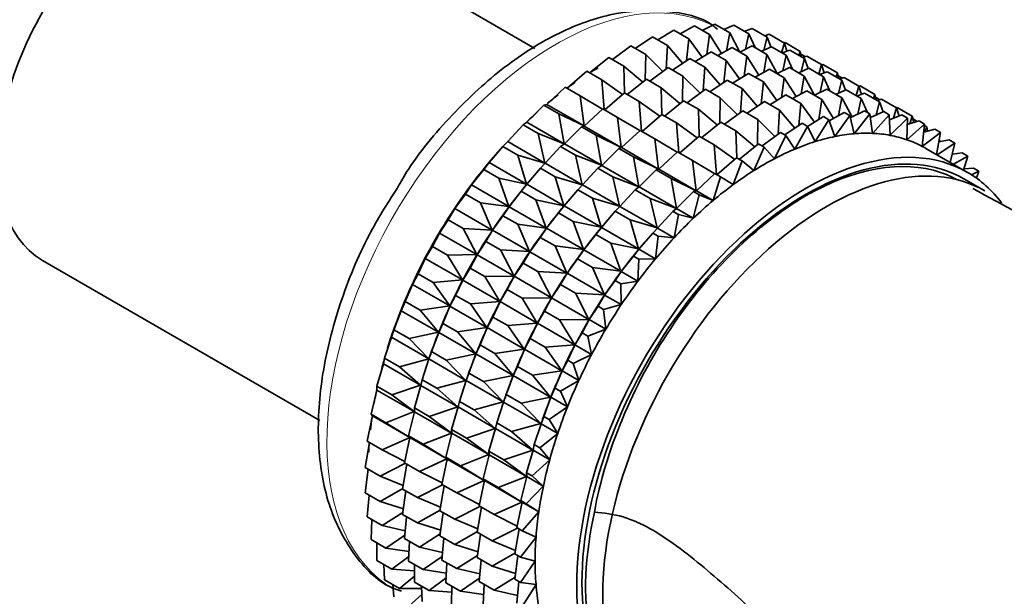
# Model space of a CAD drawing. Units: millimetres. Extents: x 0 to 1467, y 0 to 2774.
# Drawn here: x 185 to 218, y 925 to 945 of the extents above; entities that cross this region are included whole.
import ezdxf
from ezdxf import colors
from ezdxf.entities.mleader import LeaderData, LeaderLine
from ezdxf.math import Vec2, Vec3

# ---------------------------------------------------------------- set-up
doc = ezdxf.new("R2010")
doc.units = ezdxf.units.MM
doc.layers.add('DV5_Défaut', color=7, linetype='Continuous')
doc.layers.add('Défaut', color=7, linetype='Continuous')

# ---------------------------------------------------------------- blocks, each defined once
blk = doc.blocks.new('_DOT')
at = {"color": 0}
blk.add_line((0, 0), (-1, 0), dxfattribs=at)
at = {"color": 0, "const_width": 0.333}
blk.add_lwpolyline([(-0.1665, 0, 1), (0.1665, 0, 1)], format="xyb", close=True, dxfattribs=at)
blk = doc.blocks.new('SE4')
at = {"layer": 'DV5_Défaut', "color": 7, "linetype": 'Continuous', "lineweight": 35}
for p, q in [((202.243, 943.968), (192.817, 949.41)), ((206.416, 944.254), (206.958, 944.587)), ((206.958, 944.587), (207.467, 944.292)), ((207.178, 944.459), (207.665, 944.73)), ((207.665, 944.73), (208.175, 944.435)), ((207.928, 944.578), (208.349, 944.787)), ((208.349, 944.787), (208.858, 944.493)), ((208.66, 944.607), (209.003, 944.758)), ((209.003, 944.758), (209.513, 944.464)), ((209.37, 944.547), (209.624, 944.643)), ((209.624, 944.643), (210.134, 944.349)), ((205.645, 943.963), (206.233, 944.359)), ((206.233, 944.359), (206.743, 944.065)), ((207.467, 944.292), (207.393, 943.545)), ((207.929, 943.664), (207.467, 944.292)), ((208.175, 944.435), (208.079, 943.756)), ((208.578, 943.792), (208.175, 944.435)), ((208.858, 944.493), (208.749, 943.888)), ((209.206, 943.84), (208.858, 944.493)), ((209.513, 944.464), (209.398, 943.938)), ((209.725, 943.992), (209.513, 944.464)), ((210.134, 944.349), (210.02, 943.908)), ((210.054, 944.395), (210.205, 944.444)), ((210.26, 944.014), (210.134, 944.349)), ((210.205, 944.444), (210.715, 944.149)), ((204.872, 943.59), (205.496, 944.049)), ((205.496, 944.049), (206.006, 943.755)), ((206.743, 944.065), (206.695, 943.257)), ((207.264, 943.458), (206.743, 944.065)), ((208.453, 943.723), (208.94, 943.994)), ((208.94, 943.994), (209.441, 943.704)), ((209.203, 943.842), (209.624, 944.051)), ((209.624, 944.051), (210.125, 943.762)), ((209.935, 943.871), (210.279, 944.022)), ((210.279, 944.022), (210.779, 943.733)), ((210.715, 944.149), (210.618, 943.826)), ((210.645, 943.811), (210.899, 943.907)), ((210.71, 944.152), (210.743, 944.161)), ((210.801, 943.87), (210.715, 944.149)), ((210.743, 944.161), (211.253, 943.866)), ((210.899, 943.907), (211.4, 943.618)), ((211.253, 943.866), (211.206, 943.73)), ((211.3, 943.676), (211.253, 943.866)), ((204.101, 943.139), (204.753, 943.659)), ((204.753, 943.659), (205.263, 943.364)), ((206.006, 943.755), (205.992, 942.894)), ((206.587, 943.177), (206.006, 943.755)), ((206.92, 943.227), (207.508, 943.623)), ((207.508, 943.623), (208.009, 943.334)), ((207.691, 943.517), (208.233, 943.851)), ((208.233, 943.851), (208.734, 943.561)), ((208.734, 943.561), (208.659, 942.814)), ((209.195, 942.932), (208.734, 943.561)), ((209.441, 943.704), (209.345, 943.024)), ((209.844, 943.061), (209.441, 943.704)), ((210.125, 943.762), (210.015, 943.156)), ((210.472, 943.109), (210.125, 943.762)), ((210.779, 943.733), (210.664, 943.207)), ((210.991, 943.261), (210.779, 943.733)), ((211.276, 943.771), (211.42, 943.688)), ((211.4, 943.618), (211.285, 943.177)), ((211.329, 943.659), (211.481, 943.708)), ((211.526, 943.282), (211.4, 943.618)), ((211.481, 943.708), (211.981, 943.418)), ((205.904, 942.823), (205.263, 943.364)), ((205.263, 943.364), (205.289, 942.453)), ((206.147, 942.854), (206.771, 943.313)), ((206.771, 943.313), (207.272, 943.024)), ((208.009, 943.334), (207.961, 942.525)), ((208.53, 942.727), (208.009, 943.334)), ((209.72, 942.992), (210.207, 943.262)), ((210.207, 943.262), (210.709, 942.972)), ((210.47, 943.11), (210.891, 943.319)), ((210.891, 943.319), (211.393, 943.029)), ((211.202, 943.14), (211.545, 943.291)), ((211.545, 943.291), (212.048, 943.001)), ((211.981, 943.418), (211.884, 943.095)), ((211.978, 943.414), (212.018, 943.424)), ((212.067, 943.139), (211.981, 943.418)), ((212.018, 943.424), (212.519, 943.135)), ((203.339, 942.612), (204.01, 943.191)), ((204.01, 943.191), (204.52, 942.897)), ((205.22, 942.399), (204.52, 942.897)), ((204.52, 942.897), (204.596, 941.887)), ((205.376, 942.402), (206.028, 942.922)), ((206.028, 942.922), (206.529, 942.633)), ((207.272, 943.024), (207.258, 942.162)), ((207.853, 942.446), (207.272, 943.024)), ((208.187, 942.495), (208.775, 942.892)), ((208.775, 942.892), (209.277, 942.602)), ((208.958, 942.786), (209.5, 943.119)), ((209.5, 943.119), (210.002, 942.829)), ((210.709, 942.972), (210.614, 942.292)), ((211.112, 942.328), (210.709, 942.972)), ((211.393, 943.029), (211.284, 942.424)), ((211.741, 942.377), (211.393, 943.029)), ((211.911, 943.079), (212.166, 943.176)), ((212.048, 943.001), (211.932, 942.475)), ((212.26, 942.529), (212.048, 943.001)), ((212.166, 943.176), (212.668, 942.886)), ((212.519, 943.135), (212.472, 942.999)), ((212.566, 942.945), (212.519, 943.135)), ((212.542, 943.04), (212.687, 942.957)), ((212.668, 942.886), (212.554, 942.444)), ((212.596, 942.928), (212.747, 942.976)), ((212.794, 942.55), (212.668, 942.886)), ((212.747, 942.976), (213.25, 942.686)), ((202.644, 942.065), (203.273, 942.651)), ((203.273, 942.651), (203.783, 942.356)), ((207.17, 942.092), (206.529, 942.633)), ((206.529, 942.633), (206.555, 941.722)), ((207.414, 942.123), (208.038, 942.582)), ((208.038, 942.582), (208.54, 942.292)), ((209.277, 942.602), (209.23, 941.793)), ((209.798, 941.995), (209.277, 942.602)), ((210.002, 942.829), (209.927, 942.081)), ((210.464, 942.2), (210.002, 942.829)), ((210.988, 942.26), (211.475, 942.53)), ((211.475, 942.53), (211.984, 942.236)), ((211.738, 942.378), (212.159, 942.587)), ((212.159, 942.587), (212.668, 942.293)), ((212.47, 942.408), (212.814, 942.558)), ((212.814, 942.558), (213.323, 942.265)), ((213.25, 942.686), (213.153, 942.363)), ((213.246, 942.683), (213.285, 942.693)), ((213.336, 942.406), (213.25, 942.686)), ((213.285, 942.693), (213.787, 942.403)), ((204.541, 941.907), (203.783, 942.356)), ((203.783, 942.356), (203.91, 941.334)), ((204.615, 941.876), (205.285, 942.455)), ((205.285, 942.455), (205.786, 942.166)), ((208.54, 942.292), (208.526, 941.43)), ((209.122, 941.714), (208.54, 942.292)), ((210.226, 942.054), (210.768, 942.387)), ((210.768, 942.387), (211.277, 942.093)), ((211.984, 942.236), (211.889, 941.556)), ((212.387, 941.592), (211.984, 942.236)), ((212.668, 942.293), (212.559, 941.687)), ((213.014, 941.643), (212.668, 942.293)), ((213.18, 942.347), (213.434, 942.444)), ((213.323, 942.265), (213.207, 941.738)), ((213.535, 941.793), (213.323, 942.265)), ((213.434, 942.444), (213.943, 942.15)), ((213.787, 942.403), (213.741, 942.267)), ((213.834, 942.213), (213.787, 942.403)), ((213.811, 942.308), (213.955, 942.225)), ((213.864, 942.195), (214.016, 942.244)), ((214.016, 942.244), (214.525, 941.95)), ((201.971, 941.462), (202.548, 942.041)), ((202.548, 942.041), (202.644, 942.065)), ((202.548, 942.041), (203.058, 941.747)), ((202.644, 942.065), (203.91, 941.334)), ((203.919, 941.328), (204.548, 941.914)), ((204.548, 941.914), (205.049, 941.625)), ((206.487, 941.667), (205.786, 942.166)), ((205.786, 942.166), (205.862, 941.156)), ((206.643, 941.671), (207.295, 942.191)), ((207.295, 942.191), (207.797, 941.901)), ((208.439, 941.36), (207.797, 941.901)), ((207.797, 941.901), (207.823, 940.99)), ((209.455, 941.763), (210.043, 942.159)), ((210.043, 942.159), (210.552, 941.866)), ((210.552, 941.866), (210.505, 941.057)), ((211.073, 941.258), (210.552, 941.866)), ((211.277, 942.093), (211.202, 941.345)), ((211.739, 941.464), (211.277, 942.093)), ((213.943, 942.15), (213.829, 941.708)), ((214.069, 941.814), (213.943, 942.15)), ((214.525, 941.95), (214.419, 941.597)), ((214.521, 941.952), (214.553, 941.961)), ((214.611, 941.67), (214.525, 941.95)), ((214.553, 941.961), (215.062, 941.667)), ((203.91, 941.334), (203.058, 941.747)), ((203.058, 941.747), (203.237, 940.731)), ((205.808, 941.176), (205.049, 941.625)), ((205.049, 941.625), (205.176, 940.603)), ((205.881, 941.145), (206.552, 941.724)), ((206.552, 941.724), (207.054, 941.434)), ((208.682, 941.39), (209.306, 941.849)), ((209.306, 941.849), (209.815, 941.555)), ((209.815, 941.555), (209.801, 940.693)), ((210.397, 940.978), (209.815, 941.555)), ((211.498, 941.316), (212.043, 941.651)), ((212.231, 941.542), (211.757, 940.801)), ((212.043, 941.651), (212.231, 941.542)), ((212.43, 940.975), (212.231, 941.542)), ((212.242, 941.511), (212.75, 941.794)), ((212.938, 941.685), (212.43, 940.975)), ((212.75, 941.794), (212.938, 941.685)), ((213.083, 941.069), (212.938, 941.685)), ((212.955, 941.613), (213.434, 941.851)), ((213.622, 941.743), (213.083, 941.069)), ((213.434, 941.851), (213.622, 941.743)), ((213.712, 941.082), (213.622, 941.743)), ((213.638, 941.625), (214.089, 941.822)), ((214.277, 941.714), (213.712, 941.082)), ((214.089, 941.822), (214.277, 941.714)), ((214.311, 941.015), (214.277, 941.714)), ((214.285, 941.546), (214.709, 941.708)), ((214.897, 941.599), (214.311, 941.015)), ((214.709, 941.708), (214.897, 941.599)), ((214.876, 940.867), (214.897, 941.599)), ((215.062, 941.667), (214.973, 941.406)), ((215.115, 941.452), (215.062, 941.667)), ((215.086, 941.572), (215.23, 941.488)), ((201.318, 940.801), (201.841, 941.367)), ((201.841, 941.367), (201.971, 941.462)), ((201.841, 941.367), (202.351, 941.073)), ((201.971, 941.462), (203.237, 940.731)), ((203.247, 940.726), (203.823, 941.305)), ((203.823, 941.305), (203.919, 941.328)), ((203.823, 941.305), (204.324, 941.016)), ((203.919, 941.328), (205.176, 940.603)), ((207.755, 940.935), (207.054, 941.434)), ((207.054, 941.434), (207.13, 940.424)), ((207.911, 940.939), (208.563, 941.459)), ((208.563, 941.459), (209.072, 941.165)), ((210.73, 941.027), (211.318, 941.423)), ((211.506, 941.315), (211.07, 940.548)), ((211.318, 941.423), (211.506, 941.315)), ((211.757, 940.801), (211.506, 941.315)), ((215.479, 941.399), (214.876, 940.867)), ((214.891, 941.38), (215.291, 941.508)), ((215.291, 941.508), (215.479, 941.399)), ((215.401, 940.64), (215.479, 941.399)), ((215.451, 941.127), (215.828, 941.225)), ((215.473, 941.348), (215.551, 941.303)), ((215.551, 941.303), (215.487, 941.136)), ((215.578, 941.16), (215.551, 941.303)), ((215.828, 941.225), (216.016, 941.116)), ((203.237, 940.731), (202.351, 941.073)), ((202.351, 941.073), (202.584, 940.071)), ((205.176, 940.603), (204.324, 941.016)), ((204.324, 941.016), (204.503, 940)), ((205.186, 940.597), (205.815, 941.183)), ((205.815, 941.183), (206.317, 940.893)), ((207.076, 940.444), (206.317, 940.893)), ((206.317, 940.893), (206.444, 939.871)), ((207.15, 940.413), (207.82, 940.991)), ((207.82, 940.991), (208.329, 940.698)), ((209.714, 940.624), (209.072, 941.165)), ((209.072, 941.165), (209.098, 940.254)), ((209.957, 940.654), (210.581, 941.113)), ((210.769, 941.005), (210.375, 940.219)), ((210.581, 941.113), (210.769, 941.005)), ((211.07, 940.548), (210.769, 941.005)), ((216.016, 941.116), (215.401, 940.64)), ((215.888, 940.362), (216.016, 941.116)), ((215.961, 940.79), (216.317, 940.861)), ((215.988, 940.861), (215.963, 940.801)), ((215.974, 940.869), (215.988, 940.861)), ((215.997, 940.797), (215.988, 940.861)), ((216.317, 940.861), (216.505, 940.752)), ((200.689, 940.089), (201.157, 940.635)), ((201.157, 940.635), (201.318, 940.801)), ((201.157, 940.635), (201.667, 940.341)), ((201.318, 940.801), (202.584, 940.071)), ((202.593, 940.065), (203.116, 940.631)), ((203.116, 940.631), (203.247, 940.726)), ((203.116, 940.631), (203.617, 940.342)), ((203.247, 940.726), (204.503, 940)), ((204.513, 939.994), (205.09, 940.573)), ((205.09, 940.573), (205.186, 940.597)), ((205.09, 940.573), (205.592, 940.283)), ((205.186, 940.597), (206.444, 939.871)), ((209.03, 940.199), (208.329, 940.698)), ((208.329, 940.698), (208.405, 939.688)), ((209.186, 940.203), (209.838, 940.723)), ((210.026, 940.614), (209.677, 939.816)), ((209.838, 940.723), (210.026, 940.614)), ((210.375, 940.219), (210.026, 940.614)), ((216.94, 939.755), (215.526, 940.571)), ((216.505, 940.752), (215.907, 940.351)), ((216.351, 940.095), (216.505, 940.752)), ((200.874, 940.307), (200.815, 940.238)), ((202.584, 940.071), (201.667, 940.341)), ((201.667, 940.341), (201.955, 939.358)), ((204.503, 940), (203.617, 940.342)), ((203.617, 940.342), (203.85, 939.34)), ((206.444, 939.871), (205.592, 940.283)), ((205.592, 940.283), (205.772, 939.268)), ((206.454, 939.865), (207.083, 940.451)), ((207.083, 940.451), (207.592, 940.157)), ((208.425, 939.676), (209.095, 940.255)), ((209.095, 940.255), (209.283, 940.147)), ((216.416, 940.373), (216.754, 940.418)), ((216.943, 940.31), (216.456, 940.035)), ((216.754, 940.418), (216.943, 940.31)), ((216.801, 939.835), (216.943, 940.31)), ((200.502, 939.85), (200.689, 940.089)), ((200.689, 940.089), (201.955, 939.358)), ((201.964, 939.352), (202.432, 939.899)), ((202.432, 939.899), (202.593, 940.065)), ((202.432, 939.899), (202.933, 939.61)), ((202.593, 940.065), (203.85, 939.34)), ((203.86, 939.334), (204.383, 939.9)), ((204.383, 939.9), (204.513, 939.994)), ((204.383, 939.9), (204.885, 939.61)), ((204.513, 939.994), (205.772, 939.268)), ((206.358, 939.841), (206.454, 939.865)), ((206.454, 939.865), (207.719, 939.135)), ((208.351, 939.708), (207.592, 940.157)), ((207.592, 940.157), (207.719, 939.135)), ((209.283, 940.147), (208.982, 939.342)), ((209.677, 939.816), (209.283, 940.147)), ((216.814, 939.88), (217.136, 939.901)), ((217.136, 939.901), (217.324, 939.793)), ((200.09, 939.329), (200.502, 939.85)), ((200.502, 939.85), (201.012, 939.556)), ((201.955, 939.358), (201.012, 939.556)), ((201.012, 939.556), (201.356, 938.599)), ((202.15, 939.571), (202.09, 939.502)), ((203.85, 939.34), (202.933, 939.61)), ((202.933, 939.61), (203.221, 938.627)), ((205.772, 939.268), (204.885, 939.61)), ((204.885, 939.61), (205.118, 938.607)), ((205.782, 939.262), (206.358, 939.841)), ((206.358, 939.841), (206.867, 939.547)), ((207.719, 939.135), (206.867, 939.547)), ((206.867, 939.547), (207.047, 938.532)), ((207.729, 939.129), (208.358, 939.715)), ((208.546, 939.606), (208.295, 938.802)), ((208.358, 939.715), (208.546, 939.606)), ((208.982, 939.342), (208.546, 939.606)), ((217.523, 939.13), (216.815, 939.538)), ((217.324, 939.793), (217.071, 939.676)), ((217.241, 939.561), (217.324, 939.793)), ((199.882, 939.019), (200.09, 939.329)), ((200.09, 939.329), (201.356, 938.599)), ((201.778, 939.114), (201.964, 939.352)), ((201.964, 939.352), (203.221, 938.627)), ((203.699, 939.168), (203.86, 939.334)), ((203.86, 939.334), (205.118, 938.607)), ((205.651, 939.168), (205.782, 939.262)), ((205.782, 939.262), (207.047, 938.532)), ((199.525, 938.53), (199.882, 939.019)), ((199.882, 939.019), (200.392, 938.724)), ((201.365, 938.593), (201.778, 939.114)), ((201.778, 939.114), (202.278, 938.825)), ((203.231, 938.621), (203.699, 939.168)), ((203.699, 939.168), (204.201, 938.878)), ((205.118, 938.607), (204.201, 938.878)), ((204.201, 938.878), (204.489, 937.895)), ((205.128, 938.602), (205.651, 939.168)), ((205.651, 939.168), (206.16, 938.874)), ((207.047, 938.532), (206.16, 938.874)), ((206.16, 938.874), (206.393, 937.871)), ((207.057, 938.526), (207.633, 939.105)), ((207.822, 938.996), (207.623, 938.199)), ((207.633, 939.105), (207.729, 939.129)), ((207.633, 939.105), (207.822, 938.996)), ((207.729, 939.129), (208.295, 938.802)), ((208.295, 938.802), (207.822, 938.996)), ((199.3, 938.148), (199.525, 938.53)), ((199.525, 938.53), (200.791, 937.799)), ((201.356, 938.599), (200.392, 938.724)), ((200.392, 938.724), (200.791, 937.799)), ((201.157, 938.283), (201.365, 938.593)), ((201.365, 938.593), (202.622, 937.868)), ((203.221, 938.627), (202.278, 938.825)), ((202.278, 938.825), (202.622, 937.868)), ((203.044, 938.383), (203.231, 938.621)), ((203.231, 938.621), (204.489, 937.895)), ((203.416, 938.84), (203.357, 938.77)), ((204.967, 938.435), (205.128, 938.602)), ((205.128, 938.602), (206.393, 937.871)), ((206.926, 938.431), (207.057, 938.526)), ((207.057, 938.526), (207.623, 938.199)), ((200.801, 937.794), (201.157, 938.283)), ((201.157, 938.283), (201.658, 937.994)), ((202.632, 937.862), (203.044, 938.383)), ((203.044, 938.383), (203.547, 938.093)), ((204.499, 937.889), (204.967, 938.435)), ((204.967, 938.435), (205.476, 938.141)), ((206.403, 937.866), (206.926, 938.431)), ((206.926, 938.431), (207.114, 938.323)), ((207.114, 938.323), (206.969, 937.539)), ((207.623, 938.199), (207.114, 938.323)), ((199, 937.696), (199.3, 938.148)), ((199.3, 938.148), (199.81, 937.853)), ((200.791, 937.799), (199.81, 937.853)), ((199.81, 937.853), (200.266, 936.965)), ((202.622, 937.868), (201.658, 937.994)), ((201.658, 937.994), (202.057, 937.068)), ((202.424, 937.551), (202.632, 937.862)), ((202.632, 937.862), (203.89, 937.135)), ((204.489, 937.895), (203.547, 938.093)), ((203.547, 938.093), (203.89, 937.135)), ((204.313, 937.65), (204.499, 937.889)), ((204.499, 937.889), (205.764, 937.159)), ((204.685, 938.108), (204.625, 938.038)), ((206.393, 937.871), (205.476, 938.141)), ((205.476, 938.141), (205.764, 937.159)), ((206.242, 937.699), (206.403, 937.866)), ((206.403, 937.866), (206.969, 937.539)), ((198.763, 937.244), (199, 937.696)), ((199, 937.696), (200.266, 936.965)), ((200.576, 937.412), (200.801, 937.794)), ((200.801, 937.794), (202.057, 937.068)), ((202.067, 937.062), (202.424, 937.551)), ((202.424, 937.551), (202.926, 937.261)), ((203.9, 937.13), (204.313, 937.65)), ((204.313, 937.65), (204.822, 937.356)), ((205.774, 937.153), (206.242, 937.699)), ((206.242, 937.699), (206.431, 937.591)), ((206.431, 937.591), (206.34, 936.826)), ((206.969, 937.539), (206.431, 937.591)), ((198.517, 936.835), (198.763, 937.244)), ((198.763, 937.244), (199.273, 936.95)), ((200.275, 936.96), (200.576, 937.412)), ((200.576, 937.412), (201.076, 937.123)), ((203.89, 937.135), (202.926, 937.261)), ((202.926, 937.261), (203.326, 936.336)), ((205.764, 937.159), (204.822, 937.356)), ((204.822, 937.356), (205.165, 936.399)), ((205.96, 937.372), (205.9, 937.302)), ((200.266, 936.965), (199.273, 936.95)), ((199.273, 936.95), (199.783, 936.104)), ((200.038, 936.508), (200.275, 936.96)), ((200.275, 936.96), (201.532, 936.234)), ((202.057, 937.068), (201.076, 937.123)), ((201.076, 937.123), (201.532, 936.234)), ((201.842, 936.68), (202.067, 937.062)), ((202.067, 937.062), (203.326, 936.336)), ((203.692, 936.819), (203.9, 937.13)), ((203.9, 937.13), (205.165, 936.399)), ((205.175, 936.394), (205.588, 936.914)), ((205.588, 936.914), (205.774, 937.153)), ((205.588, 936.914), (205.776, 936.806)), ((205.774, 937.153), (206.34, 936.826)), ((185.517, 936.766), (194.935, 931.329)), ((198.274, 936.315), (198.517, 936.835)), ((198.517, 936.835), (199.783, 936.104)), ((199.793, 936.099), (200.038, 936.508)), ((200.038, 936.508), (200.539, 936.219)), ((201.542, 936.229), (201.842, 936.68)), ((201.842, 936.68), (202.345, 936.39)), ((203.336, 936.33), (203.692, 936.819)), ((203.692, 936.819), (204.201, 936.525)), ((205.165, 936.399), (204.201, 936.525)), ((204.201, 936.525), (204.601, 935.6)), ((205.776, 936.806), (205.741, 936.067)), ((206.34, 936.826), (205.776, 936.806)), ((198.082, 935.954), (198.274, 936.315)), ((198.274, 936.315), (198.784, 936.021)), ((201.532, 936.234), (200.539, 936.219)), ((200.539, 936.219), (201.049, 935.373)), ((201.305, 935.777), (201.542, 936.229)), ((201.542, 936.229), (202.8, 935.502)), ((203.326, 936.336), (202.345, 936.39)), ((202.345, 936.39), (202.8, 935.502)), ((203.111, 935.948), (203.336, 936.33)), ((203.336, 936.33), (204.601, 935.6)), ((204.967, 936.083), (205.175, 936.394)), ((205.175, 936.394), (205.741, 936.067)), ((197.837, 935.368), (198.082, 935.954)), ((198.082, 935.954), (199.348, 935.223)), ((199.783, 936.104), (198.784, 936.021)), ((198.784, 936.021), (199.348, 935.223)), ((199.549, 935.579), (199.793, 936.099)), ((199.793, 936.099), (201.049, 935.373)), ((202.81, 935.496), (203.111, 935.948)), ((203.111, 935.948), (203.62, 935.654)), ((204.611, 935.594), (204.967, 936.083)), ((204.967, 936.083), (205.155, 935.974)), ((205.741, 936.067), (205.155, 935.974)), ((205.155, 935.974), (205.177, 935.267)), ((199.357, 935.218), (199.549, 935.579)), ((199.549, 935.579), (200.05, 935.29)), ((201.059, 935.368), (201.305, 935.777)), ((201.305, 935.777), (201.807, 935.487)), ((204.601, 935.6), (203.62, 935.654)), ((203.62, 935.654), (204.075, 934.766)), ((204.386, 935.212), (204.611, 935.594)), ((204.611, 935.594), (205.177, 935.267)), ((197.698, 935.059), (197.837, 935.368)), ((197.837, 935.368), (198.346, 935.074)), ((199.348, 935.223), (198.346, 935.074)), ((199.112, 934.632), (199.357, 935.218)), ((199.357, 935.218), (200.614, 934.492)), ((201.049, 935.373), (200.05, 935.29)), ((200.05, 935.29), (200.614, 934.492)), ((200.816, 934.847), (201.059, 935.368)), ((201.059, 935.368), (202.318, 934.641)), ((202.8, 935.502), (201.807, 935.487)), ((201.807, 935.487), (202.318, 934.641)), ((202.573, 935.044), (202.81, 935.496)), ((202.81, 935.496), (204.075, 934.766)), ((204.085, 934.76), (204.386, 935.212)), ((204.386, 935.212), (204.574, 935.103)), ((205.177, 935.267), (204.574, 935.103)), ((197.455, 934.411), (197.698, 935.059)), ((197.698, 935.059), (198.964, 934.328)), ((198.346, 935.074), (198.964, 934.328)), ((200.624, 934.486), (200.816, 934.847)), ((200.816, 934.847), (201.318, 934.557)), ((202.328, 934.635), (202.573, 935.044)), ((202.573, 935.044), (203.082, 934.75)), ((204.574, 935.103), (204.651, 934.433)), ((198.973, 934.323), (199.112, 934.632)), ((199.112, 934.632), (199.613, 934.343)), ((202.318, 934.641), (201.318, 934.557)), ((201.318, 934.557), (201.882, 933.76)), ((202.084, 934.115), (202.328, 934.635)), ((202.328, 934.635), (203.593, 933.905)), ((204.075, 934.766), (203.082, 934.75)), ((203.082, 934.75), (203.593, 933.905)), ((203.848, 934.308), (204.085, 934.76)), ((204.085, 934.76), (204.651, 934.433)), ((197.367, 934.159), (197.455, 934.411)), ((197.459, 934.425), (197.416, 934.303)), ((197.455, 934.411), (197.965, 934.116)), ((198.964, 934.328), (197.965, 934.116)), ((198.73, 933.674), (198.973, 934.323)), ((198.973, 934.323), (200.23, 933.597)), ((200.614, 934.492), (199.613, 934.343)), ((199.613, 934.343), (200.23, 933.597)), ((200.379, 933.9), (200.624, 934.486)), ((200.624, 934.486), (201.882, 933.76)), ((203.603, 933.899), (203.848, 934.308)), ((203.848, 934.308), (204.036, 934.2)), ((204.651, 934.433), (204.036, 934.2)), ((204.036, 934.2), (204.169, 933.572)), ((197.133, 933.451), (197.367, 934.159)), ((197.367, 934.159), (198.633, 933.428)), ((197.965, 934.116), (198.633, 933.428)), ((200.24, 933.592), (200.379, 933.9)), ((200.379, 933.9), (200.881, 933.61)), ((201.892, 933.754), (202.084, 934.115)), ((202.084, 934.115), (202.593, 933.821)), ((203.593, 933.905), (202.593, 933.821)), ((203.359, 933.379), (203.603, 933.899)), ((203.603, 933.899), (204.169, 933.572)), ((198.642, 933.422), (198.73, 933.674)), ((198.734, 933.689), (198.691, 933.567)), ((198.73, 933.674), (199.231, 933.385)), ((200.23, 933.597), (199.231, 933.385)), ((199.997, 932.943), (200.24, 933.592)), ((200.24, 933.592), (201.498, 932.865)), ((201.882, 933.76), (200.881, 933.61)), ((200.881, 933.61), (201.498, 932.865)), ((201.647, 933.168), (201.892, 933.754)), ((201.892, 933.754), (203.157, 933.024)), ((202.593, 933.821), (203.157, 933.024)), ((204.169, 933.572), (203.547, 933.271)), ((196.871, 932.496), (197.093, 933.259)), ((197.093, 933.259), (197.133, 933.451)), ((197.093, 933.259), (198.359, 932.528)), ((197.133, 933.451), (197.642, 933.156)), ((198.633, 933.428), (197.642, 933.156)), ((198.408, 932.715), (198.642, 933.422)), ((198.642, 933.422), (199.899, 932.697)), ((199.231, 933.385), (199.899, 932.697)), ((201.508, 932.859), (201.647, 933.168)), ((201.647, 933.168), (202.156, 932.874)), ((203.167, 933.018), (203.359, 933.379)), ((203.359, 933.379), (203.547, 933.271)), ((203.547, 933.271), (203.734, 932.691)), ((197.642, 933.156), (198.359, 932.528)), ((199.909, 932.691), (199.997, 932.943)), ((200.001, 932.958), (199.958, 932.836)), ((199.997, 932.943), (200.499, 932.653)), ((201.498, 932.865), (200.499, 932.653)), ((201.265, 932.211), (201.508, 932.859)), ((201.508, 932.859), (202.773, 932.129)), ((203.157, 933.024), (202.156, 932.874)), ((202.156, 932.874), (202.773, 932.129)), ((202.922, 932.432), (203.167, 933.018)), ((203.167, 933.018), (203.734, 932.691)), ((196.871, 932.496), (197.381, 932.202)), ((196.877, 932.368), (196.871, 932.496)), ((198.359, 932.528), (197.381, 932.202)), ((198.147, 931.76), (198.368, 932.523)), ((198.368, 932.523), (198.408, 932.715)), ((198.368, 932.523), (199.625, 931.797)), ((198.408, 932.715), (198.909, 932.426)), ((199.899, 932.697), (198.909, 932.426)), ((199.675, 931.983), (199.909, 932.691)), ((199.909, 932.691), (201.167, 931.965)), ((200.499, 932.653), (201.167, 931.965)), ((203.734, 932.691), (203.11, 932.324)), ((196.674, 931.554), (196.877, 932.368)), ((196.877, 932.368), (198.143, 931.637)), ((197.381, 932.202), (198.143, 931.637)), ((198.909, 932.426), (199.625, 931.797)), ((201.177, 931.959), (201.265, 932.211)), ((201.269, 932.226), (201.226, 932.103)), ((201.265, 932.211), (201.774, 931.917)), ((202.783, 932.123), (202.922, 932.432)), ((202.922, 932.432), (203.11, 932.324)), ((203.11, 932.324), (203.349, 931.796)), ((199.635, 931.792), (199.675, 931.983)), ((199.675, 931.983), (200.177, 931.693)), ((201.167, 931.965), (200.177, 931.693)), ((200.943, 931.251), (201.177, 931.959)), ((201.177, 931.959), (202.442, 931.228)), ((202.773, 932.129), (201.774, 931.917)), ((201.774, 931.917), (202.442, 931.228)), ((202.54, 931.475), (202.783, 932.123)), ((202.783, 932.123), (203.349, 931.796)), ((196.541, 930.633), (196.722, 931.493)), ((196.674, 931.554), (197.183, 931.26)), ((196.722, 931.493), (196.674, 931.554)), ((196.722, 931.493), (197.988, 930.762)), ((198.143, 931.637), (197.183, 931.26)), ((197.949, 930.818), (198.152, 931.632)), ((198.147, 931.76), (198.647, 931.471)), ((198.152, 931.632), (198.147, 931.76)), ((198.152, 931.632), (199.409, 930.906)), ((199.625, 931.797), (198.647, 931.471)), ((199.413, 931.029), (199.635, 931.792)), ((199.635, 931.792), (200.893, 931.065)), ((200.177, 931.693), (200.893, 931.065)), ((202.544, 931.49), (202.501, 931.367)), ((203.349, 931.796), (202.729, 931.366)), ((197.183, 931.26), (197.988, 930.762)), ((198.647, 931.471), (199.409, 930.906)), ((200.903, 931.059), (200.943, 931.251)), ((200.943, 931.251), (201.452, 930.957)), ((202.442, 931.228), (201.452, 930.957)), ((202.218, 930.515), (202.452, 931.223)), ((202.452, 931.223), (202.54, 931.475)), ((202.452, 931.223), (203.018, 930.896)), ((202.54, 931.475), (202.729, 931.366)), ((202.729, 931.366), (203.018, 930.896)), ((199.409, 930.906), (198.449, 930.529)), ((199.215, 930.087), (199.419, 930.901)), ((199.413, 931.029), (199.916, 930.739)), ((199.419, 930.901), (199.413, 931.029)), ((199.419, 930.901), (200.677, 930.174)), ((200.893, 931.065), (199.916, 930.739)), ((200.682, 930.296), (200.903, 931.059)), ((200.903, 931.059), (202.168, 930.329)), ((201.452, 930.957), (202.168, 930.329)), ((203.018, 930.896), (202.406, 930.406)), ((196.474, 929.739), (196.619, 930.587)), ((196.541, 930.633), (197.051, 930.338)), ((197.988, 930.762), (197.051, 930.338)), ((197.816, 929.896), (197.997, 930.757)), ((197.949, 930.818), (198.449, 930.529)), ((197.997, 930.757), (197.949, 930.818)), ((197.997, 930.757), (199.254, 930.031)), ((198.449, 930.529), (199.254, 930.031)), ((199.916, 930.739), (200.677, 930.174)), ((202.178, 930.323), (202.218, 930.515)), ((202.218, 930.515), (202.406, 930.406)), ((197.051, 930.338), (197.826, 929.944)), ((200.677, 930.174), (199.718, 929.797)), ((200.484, 929.354), (200.687, 930.168)), ((200.682, 930.296), (201.191, 930.002)), ((200.687, 930.168), (200.682, 930.296)), ((200.687, 930.168), (201.952, 929.438)), ((202.168, 930.329), (201.191, 930.002)), ((201.957, 929.56), (202.178, 930.323)), ((202.178, 930.323), (202.744, 929.996)), ((202.406, 930.406), (202.744, 929.996)), ((197.841, 929.882), (196.984, 929.445)), ((197.749, 929.003), (197.894, 929.851)), ((197.816, 929.896), (198.317, 929.607)), ((199.254, 930.031), (198.317, 929.607)), ((199.083, 929.165), (199.264, 930.025)), ((199.215, 930.087), (199.718, 929.797)), ((199.264, 930.025), (199.215, 930.087)), ((199.264, 930.025), (200.522, 929.299)), ((201.191, 930.002), (201.952, 929.438)), ((202.744, 929.996), (202.145, 929.452)), ((196.474, 929.739), (196.984, 929.445)), ((196.474, 928.88), (196.579, 929.679)), ((198.317, 929.607), (199.093, 929.213)), ((199.718, 929.797), (200.522, 929.299)), ((201.957, 929.56), (202.145, 929.452)), ((201.962, 929.432), (201.957, 929.56)), ((196.984, 929.445), (197.77, 929.124)), ((199.107, 929.151), (198.25, 928.714)), ((199.083, 929.165), (199.585, 928.875)), ((200.522, 929.299), (199.585, 928.875)), ((200.351, 928.433), (200.532, 929.293)), ((200.484, 929.354), (200.993, 929.06)), ((200.532, 929.293), (200.484, 929.354)), ((200.532, 929.293), (201.797, 928.563)), ((201.952, 929.438), (200.993, 929.06)), ((201.759, 928.618), (201.962, 929.432)), ((201.962, 929.432), (202.528, 929.105)), ((202.145, 929.452), (202.528, 929.105)), ((196.474, 928.88), (196.984, 928.586)), ((197.753, 929.024), (196.984, 928.586)), ((197.749, 929.003), (198.25, 928.714)), ((197.749, 928.144), (197.854, 928.942)), ((199.016, 928.271), (199.161, 929.12)), ((199.585, 928.875), (200.361, 928.48)), ((200.993, 929.06), (201.797, 928.563)), ((202.528, 929.105), (201.947, 928.51)), ((196.541, 928.064), (196.608, 928.803)), ((196.984, 928.586), (197.775, 928.337)), ((198.25, 928.714), (199.037, 928.393)), ((201.797, 928.563), (200.86, 928.139)), ((201.626, 927.697), (201.807, 928.557)), ((201.759, 928.618), (201.947, 928.51)), ((201.807, 928.557), (201.759, 928.618)), ((201.807, 928.557), (202.373, 928.23)), ((201.947, 928.51), (202.373, 928.23)), ((197.758, 928.214), (197.051, 927.769)), ((197.749, 928.144), (198.25, 927.855)), ((199.02, 928.293), (198.25, 927.855)), ((199.016, 928.271), (199.518, 927.981)), ((199.016, 927.413), (199.121, 928.211)), ((200.375, 928.419), (199.518, 927.981)), ((200.284, 927.539), (200.429, 928.388)), ((200.351, 928.433), (200.86, 928.139)), ((202.373, 928.23), (201.814, 927.588)), ((196.541, 928.064), (197.051, 927.769)), ((196.674, 927.295), (196.706, 927.968)), ((197.816, 927.327), (197.883, 928.067)), ((198.25, 927.855), (199.041, 927.606)), ((199.518, 927.981), (200.305, 927.66)), ((200.86, 928.139), (201.636, 927.744)), ((197.051, 927.769), (197.84, 927.589)), ((199.025, 927.484), (198.317, 927.038)), ((200.288, 927.561), (199.518, 927.123)), ((200.284, 927.539), (200.793, 927.245)), ((200.284, 926.681), (200.389, 927.479)), ((201.65, 927.683), (200.793, 927.245)), ((201.559, 926.803), (201.704, 927.651)), ((201.626, 927.697), (201.814, 927.588)), ((201.814, 927.588), (202.279, 927.377)), ((196.674, 927.295), (197.183, 927.001)), ((196.871, 926.582), (196.875, 927.179)), ((197.826, 927.444), (197.183, 927.001)), ((197.816, 927.327), (198.317, 927.038)), ((197.949, 926.559), (197.982, 927.232)), ((199.016, 927.413), (199.518, 927.123)), ((199.083, 926.596), (199.15, 927.336)), ((200.793, 927.245), (201.58, 926.924)), ((202.279, 927.377), (201.747, 926.694)), ((197.183, 927.001), (197.965, 926.885)), ((198.317, 927.038), (199.106, 926.857)), ((199.518, 927.123), (200.31, 926.873)), ((201.563, 926.825), (200.793, 926.387)), ((196.871, 926.582), (197.381, 926.288)), ((197.956, 926.719), (197.381, 926.288)), ((197.949, 926.559), (198.449, 926.27)), ((199.093, 926.713), (198.449, 926.27)), ((199.083, 926.596), (199.585, 926.306)), ((199.215, 925.828), (199.248, 926.5)), ((200.294, 926.751), (199.585, 926.306)), ((200.284, 926.681), (200.793, 926.387)), ((200.351, 925.864), (200.418, 926.603)), ((201.559, 926.803), (201.747, 926.694)), ((201.559, 925.944), (201.664, 926.743)), ((201.747, 926.694), (202.248, 926.554)), ((202.248, 926.554), (201.747, 925.836)), ((197.133, 925.929), (197.113, 926.443)), ((197.381, 926.288), (198.149, 926.232)), ((198.147, 925.846), (198.15, 926.443)), ((198.449, 926.27), (199.231, 926.154)), ((199.585, 926.306), (200.375, 926.125)), ((200.793, 926.387), (201.585, 926.137)), ((197.133, 925.929), (197.642, 925.635)), ((198.148, 926.045), (197.642, 925.635)), ((198.147, 925.846), (198.647, 925.557)), ((199.223, 925.988), (198.647, 925.557)), ((199.215, 925.828), (199.718, 925.538)), ((200.362, 925.981), (199.718, 925.538)), ((200.351, 925.864), (200.86, 925.57)), ((201.569, 926.015), (200.86, 925.57)), ((201.559, 925.944), (201.747, 925.836)), ((201.626, 925.128), (201.693, 925.867)), ((201.747, 925.836), (202.279, 925.767)), ((197.455, 925.342), (197.419, 925.764)), ((197.642, 925.635), (198.391, 925.634)), ((198.408, 925.193), (198.388, 925.706)), ((198.647, 925.557), (199.415, 925.501)), ((199.413, 925.114), (199.417, 925.712)), ((199.718, 925.538), (200.5, 925.422)), ((200.484, 925.096), (200.517, 925.768)), ((200.86, 925.57), (201.65, 925.389)), ((202.279, 925.767), (201.814, 925.019)), ((198.399, 925.428), (197.965, 925.047))]:
    blk.add_line(p, q, dxfattribs=at)
for centre, major_axis, start_param, end_param in [((189.167, 943.088), (3.65, 6.322), 0, 3.141593), ((204.366, 934.313), (-5.5, -9.526), 3.923907, 3.960776), ((204.366, 934.313), (-5.5, -9.526), 4.024288, 4.060417), ((204.366, 934.313), (-5.5, -9.526), 4.09978, 4.146261), ((204.366, 934.313), (-5.5, -9.526), 4.193264, 4.243694), ((211.44, 930.228), (5.375, 9.31), 0, 3.141593), ((211.44, 930.228), (5.5, 9.526), 0, 3.38298), ((210.026, 931.045), (5.5, 9.526), 0.471239, 0.560999), ((210.026, 931.045), (5.5, 9.526), 0.381479, 0.471239), ((210.026, 931.045), (5.5, 9.526), 0.291719, 0.381479), ((210.026, 931.045), (5.5, 9.526), 0.20196, 0.291719), ((210.026, 931.045), (5.5, 9.526), 0.1122, 0.20196), ((210.026, 931.045), (5.5, 9.526), 0.02244, 0.1122), ((204.366, 934.313), (-5.5, -9.526), 4.36626, 5.086863), ((212.148, 929.82), (5.375, 9.31), 0, 3.141593), ((210.026, 931.045), (5.5, 9.526), 0.650758, 0.740518), ((210.026, 931.045), (5.5, 9.526), 0.560999, 0.650758), ((210.026, 931.045), (-5.5, -9.526), 3.141593, 3.164033), ((204.37, 934.31), (5.496, 9.519), 1.260513, 1.88108), ((210.026, 931.045), (5.5, 9.526), 0.740518, 0.830278), ((210.026, 931.045), (5.5, 9.526), 0.830278, 0.920038), ((211.44, 930.228), (5.5, 9.526), 6.041798, 6.283185), ((205.645, 933.574), (5.496, 9.519), 1.260513, 1.88108), ((210.026, 931.045), (5.5, 9.526), 0.920038, 1.009798), ((206.912, 932.843), (5.495, 9.518), 1.260513, 1.88108), ((210.026, 931.045), (5.5, 9.526), 1.009798, 1.099557), ((210.026, 931.045), (5.5, 9.526), 1.099557, 1.189317), ((208.18, 932.111), (5.495, 9.518), 1.260513, 1.88108), ((210.026, 931.045), (5.5, 9.526), 1.189317, 1.279077), ((209.455, 931.375), (5.495, 9.518), 1.260513, 1.88108), ((210.026, 931.045), (5.5, 9.526), 1.279077, 1.368837), ((210.026, 931.045), (5.5, 9.526), 1.368837, 1.458597), ((210.026, 931.045), (5.5, 9.526), 1.458597, 1.548356), ((210.026, 931.045), (-5.5, -9.526), 4.689949, 4.779709), ((210.026, 931.045), (-5.5, -9.526), 4.779709, 4.869469), ((204.366, 934.313), (-5.5, -9.526), -1.152457, -1.12755), ((210.026, 931.045), (-5.5, -9.526), -1.413717, -1.323957), ((204.366, 934.313), (-5.5, -9.526), -1.057258, -1.005281), ((210.026, 931.045), (-5.5, -9.526), -1.323957, -1.234197), ((204.366, 934.313), (-5.5, -9.526), -0.957555, -0.914315), ((210.026, 931.045), (-5.5, -9.526), -1.234197, -1.144437), ((204.366, 934.313), (-5.5, -9.526), -0.869202, -0.833457), ((210.026, 931.045), (-5.5, -9.526), -1.144437, -1.054678), ((210.026, 931.045), (-5.5, -9.526), -1.054678, -0.964918), ((210.026, 931.045), (-5.5, -9.526), -0.964918, -0.875158), ((210.026, 931.045), (-5.5, -9.526), -0.875158, -0.785398), ((210.026, 931.045), (-5.5, -9.526), -0.785398, -0.695638), ((210.026, 931.045), (-5.5, -9.526), -0.695638, -0.605879)]:
    blk.add_ellipse(centre, major_axis=major_axis, ratio=0.57735, start_param=start_param, end_param=end_param, dxfattribs=at)
at = {"layer": 'DV5_Défaut', "color": 7, "linetype": 'Continuous', "lineweight": 18}
blk.add_ellipse((202.955, 935.127), major_axis=(-5.5, -9.526), ratio=0.57735, start_param=3.183605, end_param=6.283185, dxfattribs=at)
at = {"layer": 'DV5_Défaut', "color": 7, "linetype": 'Continuous', "lineweight": 35}
for points, knots in [([(190.155, 949.402), (189.916, 949.531), (188.035, 950.538), (184.245, 952.319), (179.12, 954.196), (173.999, 955.523), (168.988, 956.257), (164.122, 956.394), (159.457, 955.935), (155.039, 954.892), (150.908, 953.288), (147.096, 951.15), (143.625, 948.507), (140.515, 945.383), (137.778, 941.8), (135.43, 937.773), (133.486, 933.325), (131.961, 928.468), (130.882, 923.283), (130.245, 917.826), (130.167, 914.401), (130.134, 912.47)], [0, 0, 0, 0, 0.0082655, 0.0655559, 0.1228807, 0.1800625, 0.2369161, 0.2932232, 0.3487895, 0.4035204, 0.4574772, 0.5108803, 0.5640602, 0.6172755, 0.6708619, 0.7250761, 0.7800388, 0.8357283, 0.8920127, 0.9487092, 1, 1, 1, 1]), ([(208.441, 944.622), (208.383, 944.67), (207.937, 945.038), (206.711, 945.289), (205.005, 945.237), (203.167, 944.615), (201.3, 943.483), (199.534, 941.883), (198.224, 940.358), (197.697, 939.452), (197.559, 939.214)], [0, 0, 0, 0, 0.018701, 0.168312, 0.317193, 0.471307, 0.630843, 0.792188, 0.953229, 1, 1, 1, 1]), ([(204.263, 928.225), (204.631, 930.279), (205.568, 932.537), (208.139, 936.383), (209.795, 938.008), (213.081, 939.906), (214.737, 940.195), (216.203, 939.697), (216.375, 939.622), (216.54, 939.533)], [0, 0, 0, 0, 0.318566, 0.318566, 0.637132, 0.637132, 0.955698, 0.955698, 1, 1, 1, 1]), ([(197.559, 939.214), (197.198, 938.65), (196.465, 937.485), (195.564, 935.281), (194.967, 932.913), (194.813, 930.629), (195.129, 928.56), (195.938, 926.888), (196.897, 925.832), (197.545, 925.595), (197.706, 925.537)], [0, 0, 0, 0, 0.101084, 0.243775, 0.386936, 0.531045, 0.676403, 0.821588, 0.961987, 1, 1, 1, 1]), ([(261.529, 911.69), (261.406, 911.758), (258.745, 913.247), (253.656, 916.508), (247.103, 920.7), (241.666, 924.264), (237.169, 927.187), (233.118, 929.788), (228.388, 932.75), (222.848, 936.086), (219.211, 938.074), (217.115, 939.211)], [0, 0, 0, 0, 0.0070132, 0.1765192, 0.3273634, 0.4671802, 0.5494382, 0.6354577, 0.7427544, 0.8716388, 1, 1, 1, 1]), ([(206.11, 920.817), (205.877, 920.955), (205.661, 921.12), (204.77, 921.975), (204.293, 922.952), (203.875, 925.355), (203.938, 926.754), (204.263, 928.225)], [0, 0, 0, 0, 0.125337, 0.125337, 0.562669, 0.562669, 1, 1, 1, 1]), ([(204.263, 928.225), (204.585, 928.195), (204.91, 928.155), (205.401, 928.009), (205.565, 927.948), (205.894, 927.802), (206.06, 927.716), (206.549, 927.436), (206.865, 927.219), (207.489, 926.751), (207.797, 926.5), (208.41, 925.983), (208.717, 925.717), (209.329, 925.175), (209.626, 924.889), (210.201, 924.286), (210.479, 923.969), (211.013, 923.297), (211.269, 922.943), (211.509, 922.565)], [0, 0, 0, 0, 0.125, 0.125, 0.1875, 0.1875, 0.25, 0.25, 0.375, 0.375, 0.5, 0.5, 0.625, 0.625, 0.75, 0.75, 0.875, 0.875, 1, 1, 1, 1])]:
    blk.add_open_spline(points, degree=3, knots=knots, dxfattribs=at)

msp = doc.modelspace()

# ---------------------------------------------------------------- block references
at = {"layer": 'Défaut'}
msp.add_blockref('SE4', (0, 0), dxfattribs=at)

# ---------------------------------------------------------------- leaders
at = {"layer": 'Défaut', "color": 7, "linetype": 'Continuous', "lineweight": 18}
ml = msp.add_multileader_mtext('Standard', dxfattribs=at)
ml.set_content('{\\pxsm0.9;\\fSolid Edge ISO|b1||i0||c0|p34;\\W1.;19/08/2021\\P}', color=256)
ml.set_leader_properties()
ml.set_arrow_properties(name='DOT')
ml.build(insert=Vec2(0, 0))
ml.multileader.update_dxf_attribs({"leader_type": 0, "dogleg_length": 0, "arrow_head_size": 12})
ctx = ml.context
ctx.base_point, ctx.char_height, ctx.arrow_head_size, ctx.landing_gap_size = Vec3(1379.595, 2767.11), 12, 12, 4.2
notes = []
notes.append((ctx, [(0, (0, 0, 0), (0, 0), (1, 0), 1, [])]))
ctx.mtext.insert = Vec3(1381.595, 2773.23)
for ctx, leaders in notes:
    for number, flags, end, landing, length, lines in leaders:
        leader = LeaderData()
        leader.index, (leader.has_last_leader_line, leader.has_dogleg_vector, leader.attachment_direction) = number, flags
        leader.last_leader_point, leader.dogleg_vector, leader.dogleg_length = Vec3(end), Vec3(landing), length
        for number, points, colour, breaks in lines:
            line = LeaderLine()
            line.index, line.vertices, line.color, line.breaks = number, Vec3.list(points), colors.encode_raw_color(colour), breaks
            leader.lines.append(line)
        ctx.leaders.append(leader)

doc.saveas('drawing.dxf')
